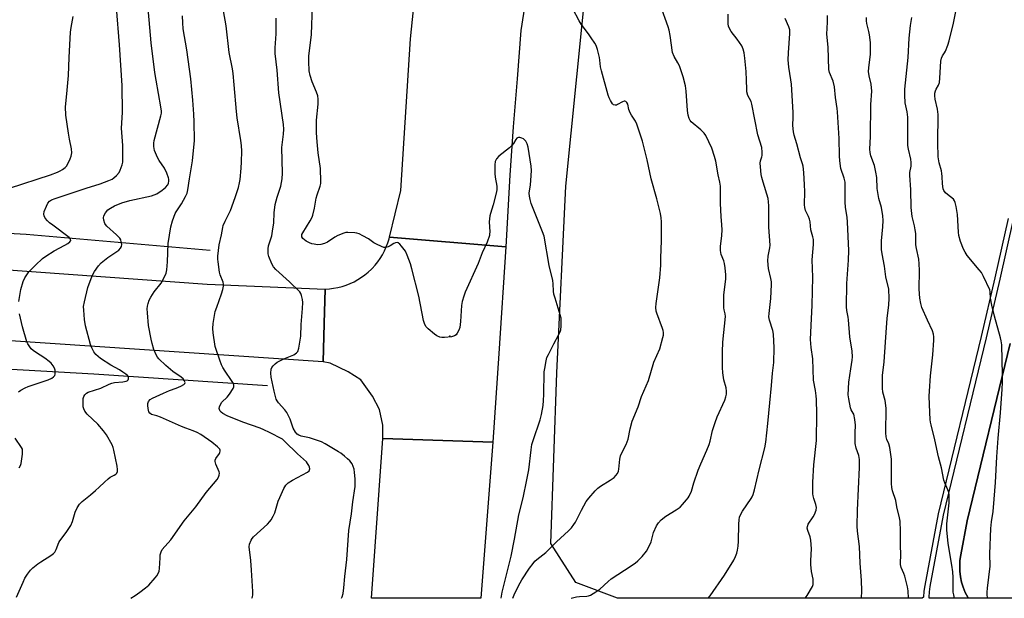
# Model space of a CAD drawing. Units: inches. Extents: x 1243770 to 1249769, y 565452 to 569452.
# Drawn here: x 1244568 to 1244976, y 565452 to 565692 of the extents above; entities that cross this region are included whole.
import ezdxf

# ---------------------------------------------------------------- set-up
doc = ezdxf.new("R2010")
doc.units = ezdxf.units.IN
doc.header["$MEASUREMENT"] = 0
for name, color, linetype in [('ELEV-Spot Elevation', 7, 'Continuous'), ('HYDRO-Canal', 164, 'Continuous'), ('NTRL-Farm Land', 3, 'Continuous'), ('TRANS-Driveway', 251, 'Continuous'), ('TRANS-Road', 130, 'Continuous'), ('Undefined', 1, 'Continuous')]:
    doc.layers.add(name, color=color, linetype=linetype)

msp = doc.modelspace()

# ---------------------------------------------------------------- linework, layer by layer
at = {"layer": 'ELEV-Spot Elevation'}
msp.add_point((1244745.96, 565561.07, 614.03), dxfattribs=at)
at = {"layer": 'HYDRO-Canal'}
for points in [[(1244646.66, 565596.58), (1244570.31, 565603.24), (1244530.01, 565605.52)], [(1244670.3, 565540.61), (1244598.46, 565545.44), (1244539.68, 565548.69)]]:
    msp.add_lwpolyline(points, dxfattribs=at)
at = {"layer": 'NTRL-Farm Land'}
for points in [[(1244977.22, 565609.9), (1244971.81, 565585.31), (1244966.08, 565560.99), (1244948.3, 565487.42), (1244942.71, 565457.8), (1244942.36, 565455.39), (1244942.23, 565452.91), (1244941.69, 565452.5), (1244815.46, 565452.52), (1244798.1, 565459.02), (1244787.72, 565475.17), (1244790.19, 565545.94), (1244793.93, 565623.28), (1244805.37, 565736.11), (1244809.38, 565772.32), (1244812.68, 565799.2), (1244815.28, 565817.35), (1244819.02, 565840.91), (1244835.56, 565938.89), (1244846.28, 565985.81), (1244856.45, 566029.35)], [(1245260.26, 565452.47), (1244960.77, 565452.5), (1244960.52, 565452.9), (1244959.49, 565454.92), (1244958.65, 565457.03), (1244958, 565459.2), (1244957.53, 565461.41), (1244957.26, 565463.67), (1244957.19, 565465.93), (1244957.32, 565468.19), (1244957.64, 565470.43), (1244960.31, 565484.58), (1244978.09, 565558.12)]]:
    msp.add_lwpolyline(points, dxfattribs=at)
at = {"layer": 'TRANS-Driveway'}
msp.add_polyline3d([(1244978.08, 565558.12, 0), (1244960.31, 565484.58, 0), (1244957.64, 565470.43, 0), (1244957.32, 565468.19, 0), (1244957.19, 565465.93, 0), (1244957.26, 565463.67, 0), (1244957.53, 565461.41, 0), (1244958, 565459.2, 0), (1244958.65, 565457.03, 0), (1244959.49, 565454.92, 0), (1244960.52, 565452.9, 0), (1244960.76, 565452.5, 0), (1244944.52, 565452.5, 0), (1244944.5, 565452.88, 0), (1244944.63, 565455.16, 0), (1244944.96, 565457.43, 0), (1244950.53, 565486.95, 0), (1244968.29, 565560.46, 0), (1244974.03, 565584.8, 0), (1244979.45, 565609.44, 0)], dxfattribs=at)
at = {"layer": 'TRANS-Road'}
msp.add_lwpolyline([(1244778.98, 565710.86), (1244775.39, 565687.77), (1244773.76, 565667.81), (1244772.21, 565647.85), (1244770.73, 565627.87), (1244769.14, 565598.19), (1244720.95, 565602.23), (1244725.68, 565621.48), (1244729.59, 565684.42), (1244738.7, 565772.53)], dxfattribs=at)
for points in [[(1244769.14, 565598.19), (1244766.28, 565553.92), (1244763.68, 565517.2), (1244718.1, 565518.76), (1244718.1, 565524.23), (1244716.8, 565530.74), (1244713.94, 565536.21), (1244708.99, 565542.98), (1244703.78, 565546.37), (1244696.26, 565549.9), (1244693.44, 565550.54), (1244693.85, 565566.37), (1244694.21, 565580.63), (1244695.99, 565580.74), (1244697.77, 565580.97), (1244699.52, 565581.3), (1244701.26, 565581.74), (1244702.95, 565582.3), (1244704.62, 565582.95), (1244706.23, 565583.71), (1244707.8, 565584.57), (1244709.31, 565585.53), (1244710.76, 565586.58), (1244712.14, 565587.72), (1244713.44, 565588.94), (1244713.71, 565589.22), (1244714.92, 565590.54), (1244716.04, 565591.93), (1244717.07, 565593.39), (1244718.01, 565594.91), (1244718.85, 565596.49), (1244719.59, 565598.12), (1244720.22, 565599.78), (1244720.75, 565601.49), (1244720.95, 565602.23)], [(1244763.68, 565517.2), (1244758.74, 565452.52), (1244713.42, 565452.53), (1244718.1, 565518.76)]]:
    msp.add_lwpolyline(points, close=True, dxfattribs=at)
msp.add_polyline3d([(1244530.29, 565590.91, 0), (1244645.33, 565582.65, 0), (1244694.21, 565580.63, 0), (1244693.85, 565566.37, 0), (1244693.44, 565550.54, 0), (1244541.06, 565560.75, 0)], dxfattribs=at)
at = {"layer": 'Undefined'}
for points, elevation in [([(1244663.92, 565452.53), (1244664.11, 565453.1), (1244664.23, 565453.94), (1244664.23, 565455.36), (1244663.78, 565464.19), (1244663.45, 565468.21), (1244662.82, 565473.87), (1244662.96, 565474.98), (1244663.55, 565476.57), (1244663.97, 565477.31), (1244664.52, 565477.95), (1244670.35, 565483.24), (1244671.36, 565484.29), (1244671.88, 565485), (1244672.74, 565486.54), (1244673.34, 565487.88), (1244674.8, 565492.67), (1244675.42, 565494.29), (1244677.07, 565497.96), (1244677.98, 565499.32), (1244678.94, 565500.28), (1244680.77, 565501.51), (1244686.97, 565504.82), (1244687.56, 565505.38), (1244687.85, 565506.09), (1244687.75, 565506.83), (1244687.43, 565507.59), (1244687, 565508.33), (1244686.47, 565508.99), (1244682.83, 565512.35), (1244677.6, 565517.52), (1244676.54, 565518.39), (1244671.15, 565521.27), (1244668.87, 565522.37), (1244667.34, 565522.97), (1244660.11, 565525.45), (1244653.62, 565528.12), (1244651.81, 565529.1), (1244651.13, 565529.62), (1244650.75, 565530.02), (1244650.41, 565530.67), (1244650.31, 565531.15), (1244650.43, 565531.89), (1244650.83, 565532.87), (1244651.43, 565533.78), (1244653.66, 565535.9), (1244654.64, 565537.12), (1244656.12, 565539.43), (1244656.42, 565540.14), (1244656.47, 565540.79), (1244656.22, 565541.56), (1244655.51, 565542.81), (1244652.77, 565546.69), (1244651.85, 565548.13), (1244651.35, 565549.19), (1244650.59, 565551.14), (1244649.31, 565554.81), (1244648.73, 565556.81), (1244647.85, 565562.56), (1244647.7, 565564.29), (1244647.91, 565566.34), (1244648.73, 565571.31), (1244649.33, 565573.22), (1244651.3, 565578.64), (1244651.85, 565580.52), (1244652.12, 565581.88), (1244652.11, 565582.71), (1244651.95, 565583.56), (1244650.81, 565586.61), (1244650.48, 565587.73), (1244649.9, 565591.98), (1244649.81, 565593.11), (1244649.82, 565594.27), (1244650.3, 565598.94), (1244651.3, 565603.08), (1244651.83, 565606.17), (1244652.05, 565606.97), (1244652.8, 565608.78), (1244654.4, 565611.88), (1244655, 565613.19), (1244656.97, 565618.6), (1244658.32, 565622.77), (1244658.79, 565624.69), (1244659.03, 565626.11), (1244659.51, 565630.77), (1244659.64, 565633.41), (1244659.75, 565637.82), (1244659.63, 565640.17), (1244659.37, 565642.19), (1244657.84, 565651.64), (1244657.5, 565654.26), (1244656.6, 565665.37), (1244656.14, 565669.97), (1244655.82, 565671.92), (1244654.48, 565678.74), (1244653.17, 565689.83), (1244651.45, 565699.83)], 610), ([(1244767.18, 565452.52), (1244767.57, 565454.95), (1244771.36, 565469.91), (1244772.77, 565476.93), (1244774.47, 565487.01), (1244776.28, 565494.06), (1244777.88, 565501.59), (1244778.63, 565505.67), (1244779.6, 565513.97), (1244779.95, 565516.2), (1244780.45, 565517.89), (1244783.36, 565526.43), (1244783.91, 565528.64), (1244784.53, 565532.41), (1244784.75, 565534.4), (1244784.91, 565536.95), (1244785.07, 565546.3), (1244785.23, 565547.75), (1244785.79, 565550.89), (1244786.18, 565552.27), (1244786.77, 565553.58), (1244788.99, 565557.97), (1244791.15, 565561.88), (1244791.65, 565562.95), (1244791.87, 565563.8), (1244792.02, 565565.28), (1244792.11, 565567.37), (1244792.01, 565568.55), (1244791.65, 565569.99), (1244789.55, 565576.87), (1244789.08, 565578.6), (1244788.93, 565579.78), (1244788.77, 565582.77), (1244788.58, 565584.25), (1244787.14, 565590.38), (1244784.95, 565602.61), (1244784.36, 565604.32), (1244779.66, 565616.1), (1244779.14, 565617.78), (1244778.91, 565619.21), (1244778.86, 565620.37), (1244779.31, 565623.91), (1244779.45, 565625.67), (1244779.69, 565629.79), (1244779.59, 565631.55), (1244778.31, 565639.44), (1244777.96, 565640.87), (1244777.44, 565641.91), (1244776.92, 565642.58), (1244776.48, 565642.92), (1244775.7, 565643.25), (1244774.88, 565643.44), (1244774.35, 565643.48), (1244773.89, 565643.38), (1244773.7, 565643.26), (1244773.24, 565642.69), (1244772.29, 565641), (1244771.66, 565640.16), (1244770.59, 565639.17), (1244766.25, 565635.7), (1244765.29, 565634.59), (1244764.73, 565633.58), (1244764.52, 565632.15), (1244764.51, 565628.55), (1244764.69, 565627.07), (1244765.37, 565623.27), (1244765.43, 565621.82), (1244765.17, 565620.39), (1244763.93, 565615.55), (1244762.72, 565612.04), (1244762.45, 565610.95), (1244762.23, 565608.46), (1244762.46, 565604.32), (1244762.42, 565603.44), (1244762.31, 565602.88), (1244761.37, 565600.11), (1244759.32, 565595.65), (1244757.65, 565591.22), (1244752.31, 565579.37), (1244751.65, 565577.73), (1244751.03, 565575.55), (1244750.69, 565573.88), (1244750.35, 565567.19), (1244750.05, 565564.66), (1244749.7, 565563.59), (1244749.02, 565562.34), (1244748.52, 565561.68), (1244747.9, 565561.22), (1244746.58, 565560.88), (1244743.72, 565560.55), (1244742.6, 565560.53), (1244741.78, 565560.71), (1244740.47, 565561.3), (1244739.51, 565561.92), (1244736.88, 565564.13), (1244735.97, 565565.17), (1244735.37, 565566.38), (1244734.94, 565567.69), (1244733.04, 565577.75), (1244730.23, 565589.1), (1244729.66, 565591.12), (1244728.3, 565594.71), (1244727.56, 565596.31), (1244725.94, 565598.39), (1244725.17, 565599.24), (1244724.56, 565599.76), (1244724.13, 565599.94), (1244723.43, 565599.85), (1244722.7, 565599.51), (1244721.17, 565598.51), (1244720.42, 565598.16), (1244719.37, 565597.87), (1244718.58, 565597.89), (1244717.54, 565598.25), (1244715.48, 565599.3), (1244714.49, 565599.89), (1244712.19, 565601.53), (1244709.88, 565602.79), (1244708.31, 565603.56), (1244707.33, 565603.87), (1244706.52, 565604.01), (1244703.64, 565604.11), (1244702.79, 565604.04), (1244701.96, 565603.83), (1244699.55, 565602.89), (1244698.33, 565602.19), (1244695.26, 565600.14), (1244694.03, 565599.53), (1244692.49, 565599.08), (1244691.07, 565599.04), (1244689.63, 565599.22), (1244688.78, 565599.41), (1244687.7, 565599.86), (1244686.39, 565600.55), (1244685.64, 565601.01), (1244685, 565601.57), (1244684.59, 565602.24), (1244684.52, 565602.72), (1244684.61, 565603.21), (1244684.95, 565603.95), (1244687.99, 565608.9), (1244688.84, 565610.45), (1244689.18, 565611.26), (1244689.89, 565614.13), (1244690.59, 565618.39), (1244690.97, 565619.74), (1244692.23, 565623.32), (1244692.48, 565624.43), (1244692.53, 565625.31), (1244692.27, 565630.67), (1244691.34, 565637.12), (1244690.88, 565641.69), (1244690.65, 565645.44), (1244690.7, 565650.62), (1244691.38, 565657.35), (1244691.4, 565659.36), (1244691.16, 565660.72), (1244690.71, 565662.32), (1244688.83, 565666.62), (1244688.08, 565669.13), (1244687.69, 565671.18), (1244687.47, 565675.05), (1244687.52, 565677.13), (1244688.53, 565686.15), (1244688.98, 565698.07)], 614), ([(1244772.09, 565452.52), (1244772.55, 565453.85), (1244773.41, 565455.75), (1244775.01, 565458.87), (1244775.75, 565460.14), (1244778.97, 565464.9), (1244780.45, 565466.94), (1244781.17, 565467.8), (1244781.91, 565468.5), (1244785.72, 565471.48), (1244790.08, 565475.89), (1244795.05, 565480.47), (1244796.28, 565481.73), (1244797.36, 565483.1), (1244797.99, 565484.08), (1244800.49, 565489.05), (1244802.44, 565492.55), (1244803.47, 565493.92), (1244806.09, 565496.97), (1244807.24, 565498.07), (1244808.31, 565498.91), (1244812.35, 565501.47), (1244813.95, 565502.6), (1244814.77, 565503.31), (1244815.39, 565504.16), (1244815.8, 565505.13), (1244815.99, 565505.96), (1244816.39, 565510.1), (1244816.65, 565511.55), (1244817.18, 565512.82), (1244819.02, 565516.29), (1244819.47, 565517.31), (1244819.78, 565518.43), (1244820.65, 565522.75), (1244821.47, 565525.91), (1244823.94, 565531.82), (1244825.37, 565536.13), (1244828.22, 565542.82), (1244830.45, 565550.38), (1244832.9, 565555.9), (1244834.2, 565560.54), (1244834.39, 565561.6), (1244834.46, 565562.63), (1244834.36, 565563.43), (1244834.11, 565564.27), (1244831.64, 565570.64), (1244831.44, 565571.49), (1244831.34, 565572.96), (1244831.43, 565574.71), (1244832.88, 565585.36), (1244833.38, 565590.56), (1244833.39, 565593.55), (1244833.62, 565600.6), (1244833.61, 565608.5), (1244833.51, 565610.25), (1244833.18, 565611.99), (1244831.63, 565618.04), (1244829.28, 565626.3), (1244827.68, 565634.16), (1244825.79, 565641.94), (1244823.43, 565648.97), (1244822.82, 565650.2), (1244821.2, 565652.75), (1244820.65, 565653.72), (1244820.16, 565655.12), (1244819.64, 565657.35), (1244819.3, 565657.99), (1244818.8, 565658.44), (1244818.42, 565658.58), (1244818.19, 565658.58), (1244817.46, 565658.31), (1244815.45, 565657.1), (1244814.96, 565656.9), (1244814.48, 565656.85), (1244813.79, 565657.06), (1244813.38, 565657.38), (1244812.87, 565658.07), (1244812.44, 565658.85), (1244811.93, 565659.95), (1244811.56, 565661.07), (1244808.75, 565671.14), (1244808.4, 565672.79), (1244808.12, 565675.58), (1244807.94, 565676.68), (1244807.04, 565679.99), (1244806.5, 565681.61), (1244805.97, 565682.63), (1244804.52, 565684.83), (1244803.35, 565686.5), (1244800.4, 565690.42), (1244799.48, 565691.9), (1244796.85, 565696.81)], 616), ([(1244796.18, 565452.52), (1244798.34, 565453.13), (1244799.62, 565453.28), (1244802.7, 565453.33), (1244803.44, 565453.47), (1244804.19, 565453.77), (1244806.45, 565455.09), (1244808.14, 565456.23), (1244811.46, 565459.43), (1244812.83, 565460.58), (1244818.33, 565464.11), (1244822.68, 565467.05), (1244823.77, 565467.96), (1244825.55, 565469.74), (1244827.37, 565472.06), (1244828.5, 565474.05), (1244829.28, 565475.88), (1244830.38, 565479.81), (1244831.59, 565482.49), (1244832.33, 565483.75), (1244833.5, 565484.95), (1244835.45, 565486.58), (1244839.75, 565489.2), (1244841.32, 565490.31), (1244842.33, 565491.32), (1244844.03, 565493.25), (1244844.73, 565494.15), (1244845.16, 565494.87), (1244846.01, 565496.95), (1244846.98, 565500.38), (1244848.79, 565505.55), (1244849.89, 565508.25), (1244852.46, 565513.84), (1244853.43, 565516.17), (1244853.83, 565517.56), (1244854.78, 565521.98), (1244855.82, 565525.3), (1244856.74, 565527.74), (1244859.89, 565534.6), (1244860.34, 565535.99), (1244860.53, 565537.12), (1244860.51, 565538.27), (1244860.37, 565539.69), (1244859.52, 565543.06), (1244859.08, 565545.93), (1244858.92, 565548.15), (1244858.86, 565551.23), (1244858.88, 565554.64), (1244859.11, 565558.62), (1244860.13, 565569.3), (1244860.07, 565570.38), (1244859.63, 565572.01), (1244859.49, 565572.84), (1244859.44, 565575.68), (1244859.52, 565578.26), (1244860.26, 565584.81), (1244860.31, 565586.59), (1244860.02, 565589.52), (1244859.75, 565591.26), (1244859.41, 565592.34), (1244858.33, 565594.97), (1244858.02, 565596.59), (1244858.02, 565598.27), (1244858.64, 565602.87), (1244858.73, 565605.21), (1244858.68, 565607.26), (1244858.36, 565610.67), (1244858.1, 565616.19), (1244858.02, 565623.26), (1244857.84, 565624.92), (1244857.17, 565627.94), (1244856.09, 565633.69), (1244855.58, 565635.67), (1244854.5, 565639.04), (1244851.98, 565644.36), (1244851.33, 565645.23), (1244849.98, 565646.61), (1244845.99, 565649.96), (1244845.44, 565650.6), (1244845.05, 565651.37), (1244844.63, 565652.78), (1244844.36, 565654.69), (1244843.89, 565662.71), (1244843.55, 565664.95), (1244842.57, 565668.62), (1244841.07, 565673.14), (1244840.44, 565674.45), (1244838.83, 565677.08), (1244838.18, 565678.7), (1244837.19, 565685.78), (1244836.76, 565687.96), (1244836.39, 565689.32), (1244833.28, 565698.21)], 618), ([(1244563.5, 565622.5), (1244580.46, 565628.06), (1244583.39, 565629.16), (1244584.43, 565629.66), (1244585.37, 565630.24), (1244586.45, 565631.07), (1244587.01, 565631.64), (1244587.89, 565633.11), (1244588.63, 565634.68), (1244589.04, 565635.75), (1244589.23, 565637.11), (1244589.16, 565638.75), (1244588.29, 565642.79), (1244587.85, 565645.27), (1244586.85, 565652.76), (1244586.66, 565656.24), (1244587.24, 565661.54), (1244587.92, 565669.2), (1244588.19, 565676.66), (1244588.75, 565687.18), (1244589, 565689.08), (1244589.88, 565693.65)], 602), ([(1244613.66, 565452.54), (1244615.57, 565453.68), (1244617.51, 565454.96), (1244619.86, 565456.78), (1244621.12, 565457.95), (1244623.86, 565460.91), (1244624.57, 565461.78), (1244625.1, 565462.7), (1244625.44, 565463.75), (1244625.64, 565464.85), (1244625.82, 565469.3), (1244625.94, 565470.47), (1244626.3, 565471.74), (1244626.78, 565472.68), (1244630.28, 565476.73), (1244635.83, 565484.64), (1244640.67, 565490.41), (1244644.95, 565496.34), (1244649.5, 565501.74), (1244650.12, 565502.71), (1244650.36, 565503.51), (1244650.41, 565504.34), (1244650.3, 565504.89), (1244648.98, 565508.13), (1244648.69, 565509.2), (1244648.7, 565509.72), (1244648.96, 565510.46), (1244650.42, 565512.45), (1244650.66, 565512.92), (1244650.79, 565513.4), (1244650.77, 565513.86), (1244650.56, 565514.31), (1244649.6, 565515.31), (1244647.3, 565517.17), (1244642.69, 565520.32), (1244641.19, 565521.21), (1244639.62, 565521.93), (1244636.51, 565522.96), (1244634.66, 565523.67), (1244625.96, 565527.58), (1244624.56, 565528.09), (1244622.35, 565528.73), (1244621.56, 565529.23), (1244621.16, 565529.79), (1244620.86, 565531.19), (1244620.77, 565532.39), (1244620.79, 565533.25), (1244621.05, 565534.01), (1244621.8, 565534.83), (1244622.76, 565535.45), (1244627.2, 565537.57), (1244629.81, 565538.64), (1244632.51, 565539.57), (1244634.45, 565540.44), (1244635.7, 565541.15), (1244636.04, 565541.48), (1244636.18, 565541.87), (1244636.02, 565542.52), (1244635.43, 565543.38), (1244634.53, 565544.12), (1244631.16, 565546.51), (1244628.2, 565549.01), (1244625.32, 565551.73), (1244624.81, 565552.38), (1244624.26, 565553.34), (1244623.24, 565555.63), (1244622.51, 565558.12), (1244622.12, 565559.83), (1244621.1, 565565.55), (1244620.57, 565570.74), (1244620.48, 565572.47), (1244620.6, 565573.62), (1244620.86, 565574.74), (1244621.37, 565576.05), (1244621.97, 565577.33), (1244623.38, 565579.49), (1244626.35, 565583.15), (1244627.58, 565585.39), (1244628.35, 565587.2), (1244628.61, 565588.64), (1244628.93, 565591.89), (1244629.23, 565599.52), (1244630.24, 565606.52), (1244631.02, 565608.99), (1244632.14, 565611.97), (1244632.57, 565612.73), (1244634.67, 565615.96), (1244636.44, 565619.06), (1244637.06, 565620.39), (1244637.39, 565621.82), (1244637.99, 565626.31), (1244639.26, 565633.86), (1244640.05, 565642.19), (1244640.04, 565650.01), (1244639.87, 565653.2), (1244639.46, 565659.01), (1244638.63, 565667.87), (1244636.95, 565679.88), (1244635.45, 565688.53), (1244635.24, 565691.02), (1244635.12, 565693.85)], 608), ([(1244701.04, 565452.53), (1244701.28, 565453.07), (1244701.67, 565454.47), (1244702.02, 565456.79), (1244702.41, 565461.57), (1244703.17, 565468.55), (1244704.04, 565480.51), (1244705.13, 565487.49), (1244705.71, 565492.53), (1244706.69, 565498.77), (1244706.75, 565500.06), (1244706.71, 565501.95), (1244706.46, 565504.59), (1244706.22, 565506.04), (1244705.87, 565507.12), (1244705.41, 565508.16), (1244704.47, 565509.44), (1244703.57, 565510.33), (1244702.33, 565511.38), (1244700.78, 565512.59), (1244699.81, 565513.23), (1244694.27, 565516.48), (1244692.72, 565517.27), (1244687.79, 565518.94), (1244684.25, 565519.63), (1244683.32, 565520.05), (1244682.68, 565520.55), (1244681.98, 565521.37), (1244681.06, 565523.04), (1244679.74, 565526.68), (1244678.38, 565529.48), (1244677.56, 565530.6), (1244674.88, 565533.55), (1244674.37, 565534.28), (1244674, 565535.05), (1244673.1, 565538.32), (1244671.87, 565544.14), (1244671.69, 565545.82), (1244671.92, 565547.43), (1244672.21, 565548.18), (1244672.68, 565548.84), (1244673.47, 565549.64), (1244674.32, 565550.31), (1244675.46, 565550.97), (1244677.06, 565551.72), (1244681.29, 565553.45), (1244682.42, 565554.19), (1244682.91, 565554.81), (1244683.32, 565556.17), (1244684.17, 565561.18), (1244684.28, 565565.97), (1244684.9, 565572.55), (1244685, 565575.14), (1244684.83, 565576.3), (1244684.41, 565578.01), (1244684.12, 565578.82), (1244683.71, 565579.46), (1244679.46, 565583.63), (1244673.82, 565588.74), (1244672.84, 565589.81), (1244672.15, 565591.11), (1244670.94, 565594.17), (1244670.69, 565595.32), (1244670.61, 565596.5), (1244670.63, 565597.38), (1244670.82, 565598.53), (1244672.11, 565602.71), (1244672.5, 565604.62), (1244672.96, 565608.1), (1244673.18, 565612.31), (1244673.6, 565615.72), (1244674.41, 565618.77), (1244675.84, 565623.38), (1244676.41, 565626.38), (1244676.53, 565628.68), (1244676.33, 565639.28), (1244676.96, 565644.85), (1244677.11, 565646.9), (1244676.94, 565648.94), (1244675.01, 565662.02), (1244674.38, 565671.41), (1244673.5, 565678.34), (1244673.48, 565680.61), (1244673.99, 565686.47), (1244673.99, 565691.14), (1244673.92, 565692.89)], 612), ([(1244852.98, 565452.51), (1244853.73, 565453.44), (1244859.76, 565462.02), (1244863.56, 565468.27), (1244864.28, 565469.86), (1244864.79, 565471.22), (1244865.06, 565472.36), (1244865.34, 565474.11), (1244865.51, 565476.17), (1244865.61, 565483.23), (1244865.77, 565484.94), (1244865.97, 565486.05), (1244866.35, 565487.09), (1244867.14, 565488.57), (1244870.78, 565493.85), (1244871.19, 565494.59), (1244871.59, 565495.57), (1244872.15, 565497.39), (1244874.05, 565505.77), (1244876.43, 565514.91), (1244876.8, 565517.19), (1244877.69, 565524.88), (1244878.46, 565533.51), (1244879.25, 565540.66), (1244879.61, 565545.86), (1244880.21, 565550.15), (1244880.34, 565556.24), (1244880.04, 565561.96), (1244879.76, 565563.48), (1244878.41, 565567.77), (1244878.17, 565569.13), (1244878.23, 565570.58), (1244878.88, 565576.69), (1244879.23, 565582.5), (1244879.15, 565583.63), (1244878.94, 565585.02), (1244877.96, 565589.22), (1244877.73, 565592.36), (1244877.79, 565594.32), (1244878.48, 565597.81), (1244878.6, 565598.91), (1244878.05, 565606.32), (1244878.1, 565615.09), (1244878.02, 565616.78), (1244877.77, 565618.17), (1244875.69, 565625.02), (1244875.17, 565626.96), (1244874.96, 565628.11), (1244874.64, 565631.34), (1244874.58, 565632.81), (1244874.71, 565633.82), (1244875.26, 565635.48), (1244875.36, 565636.03), (1244875.37, 565637.4), (1244875.14, 565639.33), (1244873.57, 565644.65), (1244871.1, 565657.28), (1244870.72, 565658.36), (1244869.46, 565660.89), (1244869.04, 565662.45), (1244868.93, 565663.53), (1244868.9, 565667.21), (1244868.67, 565670.83), (1244868.23, 565676.38), (1244867.9, 565678.55), (1244867.52, 565680.16), (1244866.9, 565681.42), (1244864.96, 565684.29), (1244862.49, 565687.37), (1244861.78, 565688.61), (1244861.37, 565689.7), (1244861.2, 565690.55), (1244861.27, 565694.56)], 620), ([(1244893.18, 565452.51), (1244893.97, 565453.68), (1244896.14, 565457.37), (1244896.41, 565458.16), (1244896.54, 565459.28), (1244896.48, 565460.41), (1244895.8, 565463.53), (1244895.53, 565466.42), (1244895.51, 565468.16), (1244895.77, 565473.04), (1244895.56, 565476.51), (1244895.28, 565477.92), (1244894.22, 565480.58), (1244894.02, 565481.58), (1244894.09, 565482.28), (1244894.43, 565483.16), (1244896.49, 565486.18), (1244897.02, 565487.18), (1244897.68, 565489.06), (1244897.85, 565490.15), (1244897.62, 565491.34), (1244896.74, 565493.78), (1244896.43, 565494.89), (1244896.33, 565495.72), (1244896.3, 565497.43), (1244896.35, 565500.56), (1244896.82, 565507.83), (1244897.82, 565517.84), (1244897.93, 565528.96), (1244897.85, 565534.93), (1244897.76, 565536.35), (1244897.47, 565538.6), (1244896.61, 565542.91), (1244896.31, 565551.73), (1244895.6, 565556.47), (1244895.4, 565559.76), (1244895.6, 565565.51), (1244896.08, 565574.04), (1244896.36, 565585.55), (1244896.12, 565592.74), (1244896.6, 565599.19), (1244896.56, 565601.18), (1244896.37, 565602.29), (1244895.56, 565605.15), (1244895.22, 565608.59), (1244895, 565609.7), (1244894.59, 565610.75), (1244893.35, 565613.27), (1244893.01, 565614.47), (1244892.94, 565615.59), (1244893, 565621.12), (1244892.95, 565623.8), (1244892.64, 565628.98), (1244892.32, 565631.55), (1244892.06, 565632.63), (1244891.17, 565635.1), (1244889.69, 565640.91), (1244888.54, 565644.48), (1244888.27, 565645.9), (1244888.11, 565648.52), (1244888.24, 565651.92), (1244888.22, 565653.84), (1244887.45, 565665.59), (1244887.27, 565667.36), (1244886.4, 565672.62), (1244886.16, 565675.73), (1244886.23, 565678.54), (1244886.81, 565686.63), (1244886.78, 565688.1), (1244886.45, 565689.35), (1244884.94, 565692.86)], 622), ([(1244916.56, 565452.5), (1244916.71, 565455.55), (1244916.55, 565459.85), (1244915.94, 565467.03), (1244915.74, 565473.89), (1244914.9, 565480.29), (1244914.77, 565482.36), (1244914.78, 565488.95), (1244915.66, 565506.65), (1244915.73, 565510.04), (1244915.47, 565511.68), (1244914.25, 565514.73), (1244913.89, 565516.64), (1244913.82, 565518.03), (1244913.95, 565521.08), (1244913.96, 565524.3), (1244913.81, 565526.6), (1244913.28, 565528.75), (1244913.07, 565529.24), (1244912.24, 565530.59), (1244911.96, 565531.39), (1244911.23, 565535.11), (1244911.02, 565536.83), (1244911.08, 565539.47), (1244911.26, 565542.02), (1244912.02, 565547.62), (1244912.65, 565551.13), (1244912.74, 565552.55), (1244912.57, 565554.89), (1244911.73, 565560.79), (1244911.14, 565567.9), (1244910.97, 565569.03), (1244910.37, 565571.84), (1244910.23, 565573.28), (1244910.45, 565583.03), (1244911.09, 565592.57), (1244911.2, 565596.64), (1244910.71, 565608.35), (1244910.53, 565610.4), (1244909.92, 565614.5), (1244909.71, 565616.75), (1244909.73, 565622.64), (1244909.67, 565624.97), (1244909.35, 565626.57), (1244907.98, 565630.65), (1244907.48, 565633.81), (1244907.35, 565635.9), (1244907.19, 565643.09), (1244906.6, 565654.12), (1244906.45, 565655.57), (1244905.75, 565660.06), (1244905.37, 565664.43), (1244904.78, 565666.78), (1244903.26, 565670.39), (1244903.01, 565671.74), (1244902.64, 565680.96), (1244902.15, 565686.26), (1244902.42, 565691.25), (1244902.37, 565694.05)], 624), ([(1244936.01, 565452.5), (1244935.81, 565455.54), (1244935.5, 565457.27), (1244934.4, 565461.6), (1244934.03, 565462.73), (1244932.98, 565465.2), (1244932.67, 565466.47), (1244932.64, 565467.24), (1244932.81, 565470.34), (1244932.69, 565474.58), (1244932.73, 565480.34), (1244932.49, 565484.38), (1244932.27, 565485.81), (1244931.18, 565490.44), (1244930.7, 565492.99), (1244929.35, 565496.98), (1244929.06, 565498.37), (1244928.95, 565500.1), (1244928.99, 565507.96), (1244928.91, 565510.13), (1244928.27, 565514.99), (1244927.81, 565516.46), (1244926.99, 565518.31), (1244926.73, 565519.35), (1244926.65, 565521.06), (1244926.67, 565531.35), (1244926.28, 565534.52), (1244925.35, 565537.93), (1244925.14, 565539.53), (1244925.24, 565544.81), (1244925.87, 565550.48), (1244926.83, 565564.67), (1244927.15, 565568.4), (1244927.79, 565574.19), (1244927.91, 565576.72), (1244927.77, 565580.55), (1244926.65, 565585.74), (1244926.05, 565590.2), (1244925.08, 565595.32), (1244924.85, 565597.05), (1244924.78, 565600.62), (1244925.36, 565606.47), (1244925.43, 565609.02), (1244925.4, 565611.03), (1244924.86, 565614.5), (1244923.71, 565618.22), (1244923.21, 565620.65), (1244923.03, 565622.34), (1244922.81, 565626.95), (1244922.49, 565629.07), (1244921.85, 565631.82), (1244920.37, 565635.83), (1244920.11, 565637.21), (1244919.99, 565638.6), (1244920.25, 565643.83), (1244920.41, 565657.13), (1244920.75, 565662.64), (1244920.52, 565665.55), (1244919.63, 565669.08), (1244919.43, 565670.87), (1244919.54, 565672.35), (1244920.24, 565677.96), (1244920.3, 565681.1), (1244920.19, 565682.81), (1244919.85, 565685.98), (1244919.58, 565687.4), (1244918.71, 565690.76), (1244918.59, 565691.86), (1244918.59, 565693.22)], 626), ([(1244955.03, 565452.5), (1244954.71, 565453.86), (1244954.56, 565455.01), (1244954.48, 565461.09), (1244954.31, 565463.38), (1244953.97, 565466.2), (1244952.47, 565475.21), (1244951.82, 565480.89), (1244951.87, 565483.32), (1244952.83, 565492.01), (1244952.88, 565494.05), (1244952.81, 565495.49), (1244952.65, 565496.35), (1244952.28, 565497.46), (1244950.99, 565500.32), (1244950.63, 565501.41), (1244949.72, 565506.51), (1244948.48, 565511.16), (1244946.96, 565518.11), (1244945.38, 565524.32), (1244945.14, 565525.45), (1244945, 565526.62), (1244944.81, 565529.55), (1244944.6, 565536.33), (1244944.62, 565538.39), (1244945.04, 565544.66), (1244946.02, 565553.35), (1244946.5, 565559.54), (1244946.52, 565560.9), (1244946.38, 565561.93), (1244945.91, 565563.29), (1244943.92, 565567.81), (1244941.51, 565572.98), (1244941.04, 565574.61), (1244940.61, 565576.83), (1244940.45, 565580.66), (1244940.54, 565588.29), (1244940.47, 565591.14), (1244940.24, 565593.11), (1244939.33, 565597.41), (1244939.07, 565599), (1244938.96, 565603.75), (1244938.81, 565605.18), (1244938.51, 565606.87), (1244937.54, 565610.72), (1244937.1, 565614.44), (1244936.91, 565621.73), (1244936.48, 565627.89), (1244936.57, 565628.97), (1244937.06, 565631.54), (1244937.09, 565633.11), (1244936.93, 565634.45), (1244935.98, 565638.58), (1244935.75, 565640.19), (1244935.71, 565651.92), (1244935.4, 565654.17), (1244934.66, 565657.88), (1244934.42, 565660.97), (1244934.52, 565663.46), (1244935.8, 565676.65), (1244936.22, 565684.67), (1244936.87, 565689.86), (1244937.43, 565693.26)], 628), ([(1244968.85, 565452.5), (1244968.73, 565452.88), (1244968.59, 565453.79), (1244968.6, 565454.97), (1244968.76, 565456.73), (1244969.79, 565465.73), (1244969.71, 565470.88), (1244970.12, 565481.43), (1244970.4, 565484.19), (1244971, 565488.5), (1244971.51, 565493.56), (1244972, 565500.49), (1244972.52, 565511.1), (1244973.09, 565518.9), (1244974.13, 565529.37), (1244974.75, 565539.12), (1244974.89, 565541.98), (1244974.93, 565545.11), (1244974.66, 565557.51), (1244974.44, 565559.14), (1244974.15, 565560.51), (1244971.65, 565569.43), (1244970.5, 565573.97), (1244970, 565576.87), (1244969.84, 565579.52), (1244969.65, 565580.37), (1244967.04, 565585.89), (1244966.19, 565587.46), (1244965.29, 565588.64), (1244960.34, 565594.61), (1244959.45, 565595.92), (1244958.81, 565597.18), (1244957.47, 565600.4), (1244956.84, 565602.85), (1244956.68, 565604.26), (1244956.22, 565611.53), (1244955.75, 565614.94), (1244955.38, 565616.51), (1244955.08, 565617.23), (1244954.6, 565617.87), (1244952.12, 565619.8), (1244951.3, 565620.57), (1244950.65, 565621.45), (1244950.35, 565622.22), (1244950.06, 565624.22), (1244949.99, 565627.29), (1244949.85, 565628.63), (1244949.65, 565629.7), (1244948.72, 565632.93), (1244948.34, 565635.51), (1244948.16, 565641.22), (1244948.24, 565653.06), (1244948.02, 565655.25), (1244947.06, 565659.39), (1244946.91, 565660.78), (1244946.94, 565661.88), (1244947.14, 565662.87), (1244947.44, 565663.49), (1244948.48, 565665.21), (1244948.8, 565666.3), (1244948.98, 565668.05), (1244949.45, 565675.16), (1244949.61, 565676.33), (1244950.02, 565677.36), (1244950.93, 565678.61), (1244951.35, 565679.33), (1244952.32, 565681.82), (1244952.84, 565683.52), (1244954.61, 565690.84), (1244955.61, 565695.67)], 630)]:
    msp.add_lwpolyline(points, dxfattribs=dict(at, elevation=elevation))
for points in [[(1244566.37, 565452.9, 606), (1244569.06, 565459.18, 606), (1244569.82, 565460.78, 606), (1244570.89, 565462.47, 606), (1244572.09, 565464.08, 606), (1244573.14, 565465.08, 606), (1244575.22, 565466.71, 606), (1244576.41, 565467.54, 606), (1244580.51, 565470.16, 606), (1244581.62, 565471.03, 606), (1244582.17, 565471.66, 606), (1244582.73, 565472.69, 606), (1244583.91, 565475.55, 606), (1244584.28, 565476.26, 606), (1244586.89, 565479.78, 606), (1244588.84, 565482.69, 606), (1244589.49, 565484.32, 606), (1244590.6, 565488.21, 606), (1244591.51, 565490.03, 606), (1244592.43, 565491.5, 606), (1244593.55, 565492.64, 606), (1244597.07, 565495.38, 606), (1244599.1, 565497.13, 606), (1244600.64, 565498.54, 606), (1244602.78, 565500.67, 606), (1244604.28, 565501.98, 606), (1244605.23, 565502.64, 606), (1244606.81, 565503.45, 606), (1244607.52, 565503.92, 606), (1244607.88, 565504.32, 606), (1244608.19, 565505.06, 606), (1244608.25, 565505.88, 606), (1244608.05, 565507.31, 606), (1244606.7, 565513.89, 606), (1244606.4, 565515.03, 606), (1244606.01, 565516.06, 606), (1244603.63, 565520.19, 606), (1244602.46, 565521.87, 606), (1244600.01, 565524.68, 606), (1244595.64, 565528.76, 606), (1244594.66, 565530.05, 606), (1244594.2, 565530.98, 606), (1244594.03, 565531.82, 606), (1244593.93, 565533.88, 606), (1244593.98, 565535.33, 606), (1244594.2, 565536.11, 606), (1244594.61, 565536.77, 606), (1244595.35, 565537.49, 606), (1244596.08, 565537.89, 606), (1244601.25, 565539.63, 606), (1244604.77, 565541.26, 606), (1244605.85, 565541.66, 606), (1244606.97, 565541.9, 606), (1244610.48, 565542.18, 606), (1244611.81, 565542.47, 606), (1244612.21, 565542.67, 606), (1244612.6, 565543.09, 606), (1244612.73, 565543.5, 606), (1244612.72, 565543.96, 606), (1244612.58, 565544.4, 606), (1244612.28, 565544.82, 606), (1244611.66, 565545.39, 606), (1244610.47, 565546.25, 606), (1244608.98, 565547.2, 606), (1244605.48, 565549.07, 606), (1244601.1, 565551.93, 606), (1244599.27, 565553.59, 606), (1244598.42, 565554.7, 606), (1244597.6, 565556.26, 606), (1244597.06, 565557.63, 606), (1244594.93, 565565.35, 606), (1244594.56, 565568, 606), (1244594.21, 565571.88, 606), (1244594.17, 565573.37, 606), (1244594.51, 565575.37, 606), (1244595.89, 565581.35, 606), (1244597.73, 565586.09, 606), (1244598.64, 565587.93, 606), (1244600.27, 565590.23, 606), (1244601.43, 565591.48, 606), (1244604.13, 565593.72, 606), (1244608.69, 565596.8, 606), (1244609.5, 565597.64, 606), (1244609.89, 565598.36, 606), (1244609.95, 565599.13, 606), (1244609.79, 565600.22, 606), (1244609.53, 565601.01, 606), (1244609.12, 565601.72, 606), (1244607.77, 565603.17, 606), (1244603.82, 565606.7, 606), (1244603.27, 565607.36, 606), (1244603.01, 565607.85, 606), (1244602.53, 565609.17, 606), (1244602.36, 565610.25, 606), (1244602.53, 565611.04, 606), (1244603.25, 565612.3, 606), (1244604.19, 565613.44, 606), (1244605.29, 565614.23, 606), (1244607, 565615.14, 606), (1244609.99, 565616.35, 606), (1244613.36, 565617.38, 606), (1244622.36, 565619.37, 606), (1244623.43, 565619.69, 606), (1244624.5, 565620.15, 606), (1244626.78, 565621.59, 606), (1244628.16, 565622.71, 606), (1244629.02, 565623.85, 606), (1244629.31, 565624.62, 606), (1244629.48, 565625.43, 606), (1244629.5, 565626.25, 606), (1244629.39, 565626.81, 606), (1244628.66, 565628.73, 606), (1244627.62, 565630.84, 606), (1244625.43, 565633.96, 606), (1244624.71, 565635.21, 606), (1244623.6, 565638.05, 606), (1244623.29, 565639.71, 606), (1244623.27, 565641.12, 606), (1244623.44, 565642.19, 606), (1244626.18, 565652.48, 606), (1244626.38, 565653.63, 606), (1244626.41, 565654.44, 606), (1244626.2, 565656.14, 606), (1244624.16, 565667.21, 606), (1244623.7, 565670.38, 606), (1244622.21, 565682.7, 606), (1244621.26, 565692.28, 606), (1244620.64, 565699.73, 606)], [(1244567.32, 565575.56, 604), (1244568.1, 565580.53, 604), (1244569.1, 565583.78, 604), (1244569.84, 565585.33, 604), (1244571.47, 565587.75, 604), (1244574.16, 565590.52, 604), (1244577.15, 565593.28, 604), (1244578.51, 565594.33, 604), (1244581.89, 565596.51, 604), (1244586.38, 565598.87, 604), (1244587.63, 565599.61, 604), (1244588.48, 565600.27, 604), (1244588.8, 565600.81, 604), (1244588.74, 565601.33, 604), (1244588.48, 565601.73, 604), (1244588.11, 565602.1, 604), (1244581.34, 565607.1, 604), (1244579.97, 565608.17, 604), (1244579.14, 565608.95, 604), (1244578.28, 565610.04, 604), (1244577.77, 565610.98, 604), (1244577.65, 565611.7, 604), (1244577.85, 565612.76, 604), (1244578.72, 565614.97, 604), (1244579.35, 565616.29, 604), (1244579.98, 565617.07, 604), (1244580.85, 565617.6, 604), (1244582.4, 565618.2, 604), (1244591.48, 565621.17, 604), (1244595.19, 565622.47, 604), (1244601, 565624.25, 604), (1244604.61, 565625.61, 604), (1244605.94, 565626.24, 604), (1244606.63, 565626.73, 604), (1244607.72, 565627.67, 604), (1244608.86, 565628.93, 604), (1244609.37, 565629.95, 604), (1244610.13, 565632.15, 604), (1244610.41, 565633.27, 604), (1244610.48, 565634.45, 604), (1244610.35, 565640.13, 604), (1244609.9, 565647.34, 604), (1244610.27, 565653.86, 604), (1244610.11, 565665.07, 604), (1244609.08, 565681.92, 604), (1244607.74, 565697.35, 604)], [(1244567.19, 565538.09, 604), (1244568.13, 565538.74, 604), (1244569.9, 565539.71, 604), (1244571.25, 565540.25, 604), (1244579.42, 565543.04, 604), (1244580.97, 565543.76, 604), (1244581.68, 565544.26, 604), (1244582.21, 565544.87, 604), (1244582.37, 565545.37, 604), (1244582.44, 565546.22, 604), (1244582.36, 565547.08, 604), (1244582.14, 565547.89, 604), (1244581.61, 565548.83, 604), (1244580.77, 565549.9, 604), (1244579.93, 565550.64, 604), (1244578.11, 565551.99, 604), (1244574.16, 565554.45, 604), (1244573.24, 565555.14, 604), (1244572.48, 565555.95, 604), (1244571.62, 565557.06, 604), (1244570.99, 565557.99, 604), (1244570.62, 565558.72, 604), (1244568.87, 565564.95, 604), (1244567.64, 565570.39, 604)], [(1244567.52, 565506.5, 604), (1244567.99, 565507.52, 604), (1244568.22, 565508.38, 604), (1244568.77, 565512.24, 604), (1244568.87, 565513.7, 604), (1244568.79, 565514.26, 604), (1244568.46, 565515.03, 604), (1244565.77, 565518.89, 604)]]:
    msp.add_polyline3d(points, dxfattribs=at)

doc.saveas('drawing.dxf')
